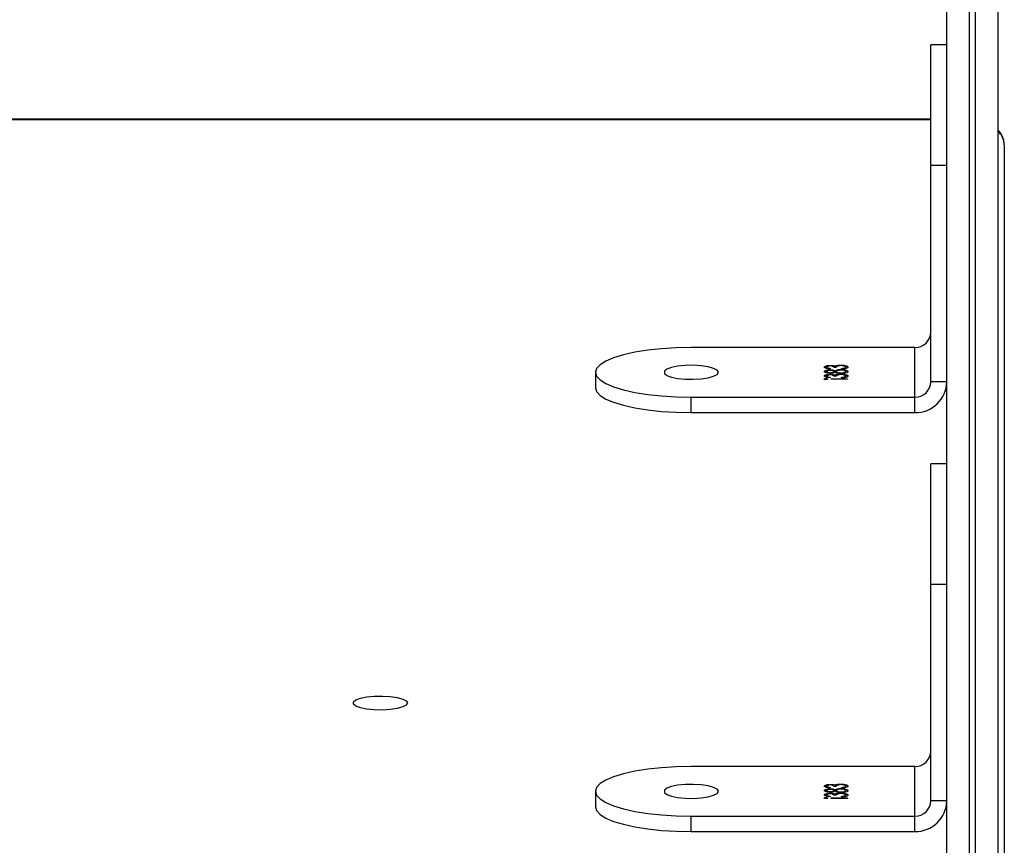
# Model space of a CAD drawing. Units: millimetres. Extents: x -6982 to 358905, y -3372 to 12280.
# Drawn here: x 1474 to 1628, y 5364 to 5494 of the extents above; entities that cross this region are included whole.
import ezdxf

# ---------------------------------------------------------------- set-up
doc = ezdxf.new("R2010")
doc.units = ezdxf.units.MM
doc.layers.add('Toestel 2D', color=7, linetype='Continuous', lineweight=20)

# ---------------------------------------------------------------- blocks, each defined once
blk = doc.blocks.new('3231_')
at = {"color": 7, "linetype": 'Continuous', "lineweight": 25}
for p, q in [((1872.638, 752.588), (1872.638, 771.18)), ((1872.738, 749.784), (1872.738, 770.384)), ((1873.088, 770.43), (1873.088, 742.749)), ((1873.188, 742.749), (1873.188, 770.43)), ((1873.538, 770.384), (1873.538, 742.703)), ((1874.038, 763.333), (1874.038, 763.091)), ((1877.538, 763.333), (1874.038, 763.333)), ((1877.538, 763.333), (1877.538, 763.091)), ((1874.038, 763.091), (1874.038, 762.315)), ((1877.538, 763.091), (1874.038, 763.091)), ((1879.038, 762.703), (1879.038, 762.945)), ((1873.538, 762.85), (1873.788, 762.85)), ((1873.788, 762.85), (1873.788, 759.469)), ((1875.094, 762.813), (1875.35, 762.813)), ((1875.094, 762.805), (1875.094, 762.813)), ((1875.35, 762.805), (1875.094, 762.805)), ((1875.121, 762.77), (1875.121, 762.761)), ((1875.154, 762.788), (1875.14, 762.785)), ((1875.14, 762.785), (1875.14, 762.776)), ((1875.188, 762.791), (1875.188, 762.783)), ((1875.26, 762.744), (1875.231, 762.741)), ((1875.26, 762.744), (1875.26, 762.735)), ((1875.269, 762.765), (1875.305, 762.765)), ((1875.29, 762.754), (1875.29, 762.745)), ((1875.35, 762.813), (1875.35, 762.805)), ((1875.362, 762.744), (1875.362, 762.734)), ((1875.363, 762.779), (1875.363, 762.787)), ((1875.417, 762.77), (1875.417, 762.76)), ((1875.43, 762.811), (1875.43, 762.801)), ((1875.121, 762.7), (1875.121, 762.69)), ((1875.121, 762.631), (1875.121, 762.621)), ((1875.123, 762.676), (1875.123, 762.667)), ((1875.154, 762.649), (1875.14, 762.646)), ((1875.14, 762.646), (1875.14, 762.636)), ((1875.188, 762.652), (1875.188, 762.643)), ((1875.192, 762.721), (1875.192, 762.713)), ((1875.196, 762.668), (1875.196, 762.66)), ((1875.198, 762.738), (1875.198, 762.729)), ((1875.198, 762.598), (1875.198, 762.59)), ((1875.26, 762.605), (1875.231, 762.601)), ((1875.26, 762.605), (1875.26, 762.595)), ((1875.269, 762.7), (1875.269, 762.69)), ((1875.269, 762.626), (1875.305, 762.626)), ((1875.289, 762.687), (1875.289, 762.677)), ((1875.29, 762.615), (1875.29, 762.605)), ((1875.305, 762.7), (1875.305, 762.69)), ((1875.362, 762.674), (1875.362, 762.664)), ((1875.362, 762.604), (1875.362, 762.595)), ((1875.363, 762.718), (1875.363, 762.708)), ((1875.363, 762.64), (1875.363, 762.648)), ((1875.417, 762.7), (1875.417, 762.69)), ((1875.417, 762.631), (1875.417, 762.621)), ((1874.038, 762.315), (1877.538, 762.315)), ((1873.538, 759.469), (1873.788, 759.469)), ((1873.788, 759.469), (1873.788, 757.581)), ((1873.538, 757.581), (1873.788, 757.581)), ((1874.038, 756.776), (1874.038, 756.535)), ((1877.538, 756.776), (1874.038, 756.776)), ((1877.538, 756.776), (1877.538, 756.535)), ((1874.038, 756.535), (1874.038, 755.758)), ((1877.538, 756.535), (1874.038, 756.535)), ((1873.538, 756.293), (1873.788, 756.293)), ((1873.788, 756.293), (1873.788, 752.912)), ((1879.038, 756.146), (1879.038, 756.388)), ((1875.094, 756.256), (1875.35, 756.256)), ((1875.094, 756.248), (1875.094, 756.256)), ((1875.35, 756.248), (1875.094, 756.248)), ((1875.121, 756.213), (1875.121, 756.204)), ((1875.121, 756.143), (1875.121, 756.134)), ((1875.123, 756.119), (1875.123, 756.11)), ((1875.154, 756.232), (1875.14, 756.229)), ((1875.14, 756.229), (1875.14, 756.219)), ((1875.188, 756.234), (1875.188, 756.226)), ((1875.192, 756.164), (1875.192, 756.156)), ((1875.198, 756.181), (1875.198, 756.173)), ((1875.26, 756.188), (1875.231, 756.184)), ((1875.26, 756.188), (1875.26, 756.178)), ((1875.269, 756.209), (1875.305, 756.209)), ((1875.269, 756.143), (1875.269, 756.133)), ((1875.289, 756.13), (1875.289, 756.12)), ((1875.29, 756.197), (1875.29, 756.188)), ((1875.305, 756.143), (1875.305, 756.133)), ((1875.35, 756.256), (1875.35, 756.248)), ((1875.362, 756.187), (1875.362, 756.177)), ((1875.363, 756.223), (1875.363, 756.231)), ((1875.363, 756.161), (1875.363, 756.152)), ((1875.417, 756.213), (1875.417, 756.204)), ((1875.417, 756.143), (1875.417, 756.134)), ((1875.43, 756.254), (1875.43, 756.245)), ((1875.121, 756.074), (1875.121, 756.064)), ((1875.154, 756.092), (1875.14, 756.089)), ((1875.14, 756.089), (1875.14, 756.08)), ((1875.188, 756.095), (1875.188, 756.087)), ((1875.196, 756.111), (1875.196, 756.103)), ((1875.198, 756.041), (1875.198, 756.033)), ((1875.26, 756.048), (1875.231, 756.044)), ((1875.26, 756.048), (1875.26, 756.039)), ((1875.269, 756.069), (1875.305, 756.069)), ((1875.29, 756.058), (1875.29, 756.048)), ((1875.362, 756.117), (1875.362, 756.108)), ((1875.362, 756.048), (1875.362, 756.038)), ((1875.363, 756.083), (1875.363, 756.091)), ((1875.417, 756.074), (1875.417, 756.064)), ((1874.038, 755.758), (1877.538, 755.758)), ((1873.538, 752.912), (1873.788, 752.912)), ((1873.788, 752.912), (1873.788, 751.024)), ((1873.788, 752.185), (1936.688, 752.185)), ((1873.538, 751.024), (1873.788, 751.024))]:
    blk.add_line(p, q, dxfattribs=at)
at = {"color": 8, "linetype": 'Continuous', "lineweight": 25}
blk.add_line((1873.788, 752.195), (1936.688, 752.195), dxfattribs=at)
at = {"color": 7, "linetype": 'Continuous', "lineweight": 25, "flags": 128}
for points in [[(1879.038, 762.945), (1879.02, 763.005), (1878.965, 763.065), (1878.875, 763.121), (1878.752, 763.173), (1878.599, 763.219), (1878.42, 763.259), (1878.219, 763.291), (1878.002, 763.314), (1877.773, 763.328), (1877.538, 763.333)], [(1877.538, 762.315), (1877.773, 762.32), (1878.002, 762.334), (1878.219, 762.357), (1878.42, 762.389), (1878.599, 762.429), (1878.752, 762.475), (1878.875, 762.527), (1878.965, 762.583), (1879.02, 762.642), (1879.038, 762.703), (1879.02, 762.764), (1878.965, 762.823), (1878.875, 762.879), (1878.752, 762.931), (1878.599, 762.978), (1878.42, 763.017), (1878.219, 763.049), (1878.002, 763.072), (1877.773, 763.087), (1877.538, 763.091)], [(1877.113, 762.703), (1877.132, 762.671), (1877.187, 762.641), (1877.273, 762.617), (1877.383, 762.601), (1877.506, 762.594), (1877.632, 762.596), (1877.75, 762.608), (1877.849, 762.628), (1877.921, 762.655), (1877.958, 762.687), (1877.958, 762.72), (1877.921, 762.751), (1877.849, 762.778), (1877.75, 762.798), (1877.632, 762.81), (1877.506, 762.813), (1877.383, 762.806), (1877.273, 762.789), (1877.187, 762.765), (1877.132, 762.736), (1877.113, 762.703)], [(1881.978, 761.321), (1881.997, 761.354), (1882.052, 761.383), (1882.138, 761.407), (1882.248, 761.424), (1882.371, 761.431), (1882.498, 761.428), (1882.616, 761.416), (1882.715, 761.396), (1882.786, 761.369), (1882.823, 761.338), (1882.823, 761.305), (1882.786, 761.273), (1882.715, 761.246), (1882.616, 761.226), (1882.498, 761.214), (1882.371, 761.212), (1882.248, 761.219), (1882.138, 761.235), (1882.052, 761.259), (1881.997, 761.289), (1881.978, 761.321)], [(1879.038, 756.388), (1879.02, 756.449), (1878.965, 756.508), (1878.875, 756.564), (1878.752, 756.616), (1878.599, 756.662), (1878.42, 756.702), (1878.219, 756.734), (1878.002, 756.757), (1877.773, 756.771), (1877.538, 756.776)], [(1877.538, 755.758), (1877.773, 755.763), (1878.002, 755.777), (1878.219, 755.801), (1878.42, 755.832), (1878.599, 755.872), (1878.752, 755.918), (1878.875, 755.97), (1878.965, 756.027), (1879.02, 756.086), (1879.038, 756.146), (1879.02, 756.207), (1878.965, 756.266), (1878.875, 756.323), (1878.752, 756.375), (1878.599, 756.421), (1878.42, 756.461), (1878.219, 756.492), (1878.002, 756.516), (1877.773, 756.53), (1877.538, 756.535)], [(1877.113, 756.146), (1877.132, 756.114), (1877.187, 756.085), (1877.273, 756.06), (1877.383, 756.044), (1877.506, 756.037), (1877.632, 756.039), (1877.75, 756.051), (1877.849, 756.072), (1877.921, 756.099), (1877.958, 756.13), (1877.958, 756.163), (1877.921, 756.194), (1877.849, 756.221), (1877.75, 756.242), (1877.632, 756.254), (1877.506, 756.256), (1877.383, 756.249), (1877.273, 756.232), (1877.187, 756.208), (1877.132, 756.179), (1877.113, 756.146)]]:
    blk.add_lwpolyline(points, dxfattribs=at)
at = {"color": 7, "linetype": 'Continuous', "lineweight": 25}
for centre, radius in [((1874.03, 762.841), 0.492), ((1874.034, 762.846), 0.246), ((1874.034, 762.069), 0.246), ((1874.03, 756.285), 0.492), ((1874.034, 756.289), 0.246), ((1874.034, 755.512), 0.246)]:
    blk.add_arc(centre, radius, 89.0242, 178.9898, dxfattribs=at)
at = {"color": 8, "linetype": 'Continuous', "lineweight": 25}
blk.add_arc((1872.924, 752.59), 0.286, 180.2928, 229.3941, dxfattribs=at)
at = {"color": 7, "linetype": 'Continuous', "lineweight": 25}
for points, knots in [([(1875.085, 762.761), (1875.086, 762.765), (1875.089, 762.773), (1875.116, 762.783), (1875.152, 762.789), (1875.176, 762.79), (1875.188, 762.791)], [0, 0, 0, 0, 0.2798859, 0.5589785, 0.7792629, 1, 1, 1, 1]), ([(1875.152, 762.742), (1875.151, 762.742), (1875.133, 762.743), (1875.109, 762.75), (1875.088, 762.76), (1875.086, 762.767), (1875.085, 762.77)], [0, 0, 0, 0, 0.030915, 0.406791, 0.703205, 1, 1, 1, 1]), ([(1875.198, 762.729), (1875.181, 762.73), (1875.146, 762.731), (1875.109, 762.74), (1875.088, 762.75), (1875.086, 762.757), (1875.085, 762.761)], [0, 0, 0, 0, 0.279304, 0.5588383, 0.779277, 1, 1, 1, 1]), ([(1875.14, 762.785), (1875.134, 762.783), (1875.122, 762.778), (1875.121, 762.773), (1875.121, 762.77)], [0, 0, 0, 0, 0.558748, 1, 1, 1, 1]), ([(1875.14, 762.776), (1875.134, 762.773), (1875.122, 762.768), (1875.121, 762.763), (1875.121, 762.761)], [0, 0, 0, 0, 0.558748, 1, 1, 1, 1]), ([(1875.121, 762.761), (1875.122, 762.757), (1875.123, 762.751), (1875.142, 762.744), (1875.167, 762.738), (1875.186, 762.738), (1875.195, 762.737)], [0, 0, 0, 0, 0.280599, 0.560151, 0.780303, 1, 1, 1, 1]), ([(1875.188, 762.783), (1875.178, 762.782), (1875.16, 762.78), (1875.146, 762.777), (1875.14, 762.776)], [0, 0, 0, 0, 0.560694, 1, 1, 1, 1]), ([(1875.195, 762.737), (1875.201, 762.738), (1875.213, 762.738), (1875.235, 762.741), (1875.266, 762.749), (1875.268, 762.759), (1875.269, 762.765)], [0, 0, 0, 0, 0.125587, 0.251191, 0.500605, 1, 1, 1, 1]), ([(1875.29, 762.754), (1875.286, 762.752), (1875.278, 762.748), (1875.266, 762.746), (1875.26, 762.744)], [0, 0, 0, 0, 0.559795, 1, 1, 1, 1]), ([(1875.29, 762.745), (1875.286, 762.742), (1875.278, 762.739), (1875.266, 762.736), (1875.26, 762.735)], [0, 0, 0, 0, 0.559795, 1, 1, 1, 1]), ([(1875.333, 762.745), (1875.327, 762.746), (1875.31, 762.747), (1875.298, 762.752), (1875.29, 762.754)], [0, 0, 0, 0, 0.333868, 1, 1, 1, 1]), ([(1875.362, 762.734), (1875.354, 762.734), (1875.338, 762.734), (1875.311, 762.738), (1875.298, 762.742), (1875.29, 762.745)], [0, 0, 0, 0, 0.280508, 0.560792, 1, 1, 1, 1]), ([(1875.305, 762.765), (1875.307, 762.76), (1875.31, 762.753), (1875.33, 762.745), (1875.347, 762.742), (1875.357, 762.742), (1875.362, 762.742)], [0, 0, 0, 0, 0.499418, 0.749016, 0.874544, 1, 1, 1, 1]), ([(1875.453, 762.76), (1875.452, 762.757), (1875.448, 762.749), (1875.426, 762.741), (1875.395, 762.735), (1875.373, 762.734), (1875.362, 762.734)], [0, 0, 0, 0, 0.280085, 0.559868, 0.780099, 1, 1, 1, 1]), ([(1875.362, 762.742), (1875.371, 762.743), (1875.39, 762.743), (1875.412, 762.75), (1875.415, 762.757), (1875.417, 762.76)], [0, 0, 0, 0, 0.278859, 0.560074, 1, 1, 1, 1]), ([(1875.363, 762.787), (1875.377, 762.786), (1875.404, 762.784), (1875.433, 762.777), (1875.45, 762.769), (1875.452, 762.763), (1875.453, 762.76)], [0, 0, 0, 0, 0.280288, 0.55968, 0.779747, 1, 1, 1, 1]), ([(1875.417, 762.76), (1875.416, 762.763), (1875.415, 762.767), (1875.397, 762.775), (1875.376, 762.778), (1875.363, 762.779)], [0, 0, 0, 0, 0.280636, 0.560364, 1, 1, 1, 1]), ([(1875.417, 762.77), (1875.416, 762.772), (1875.415, 762.777), (1875.403, 762.783), (1875.39, 762.785), (1875.385, 762.785)], [0, 0, 0, 0, 0.385626, 0.770006, 1, 1, 1, 1]), ([(1875.453, 762.77), (1875.452, 762.766), (1875.449, 762.759), (1875.426, 762.751), (1875.405, 762.746), (1875.393, 762.745), (1875.392, 762.745)], [0, 0, 0, 0, 0.351311, 0.702243, 0.978478, 1, 1, 1, 1]), ([(1875.404, 762.809), (1875.404, 762.81), (1875.405, 762.812), (1875.412, 762.815), (1875.421, 762.816), (1875.427, 762.816), (1875.43, 762.816)], [0, 0, 0, 0, 0.279784, 0.559698, 0.779921, 1, 1, 1, 1]), ([(1875.43, 762.801), (1875.426, 762.802), (1875.418, 762.802), (1875.41, 762.804), (1875.404, 762.806), (1875.404, 762.808), (1875.404, 762.809)], [0, 0, 0, 0, 0.27916, 0.558862, 0.779356, 1, 1, 1, 1]), ([(1875.43, 762.811), (1875.426, 762.811), (1875.418, 762.811), (1875.413, 762.813), (1875.41, 762.814)], [0, 0, 0, 0, 0.528271, 1, 1, 1, 1]), ([(1875.43, 762.816), (1875.435, 762.816), (1875.443, 762.816), (1875.452, 762.814), (1875.457, 762.811), (1875.457, 762.81), (1875.458, 762.809)], [0, 0, 0, 0, 0.279289, 0.558897, 0.779452, 1, 1, 1, 1]), ([(1875.451, 762.814), (1875.45, 762.813), (1875.447, 762.812), (1875.44, 762.811), (1875.434, 762.811), (1875.43, 762.811)], [0, 0, 0, 0, 0.190101, 0.595009, 1, 1, 1, 1]), ([(1875.458, 762.809), (1875.457, 762.808), (1875.456, 762.806), (1875.449, 762.803), (1875.44, 762.802), (1875.434, 762.801), (1875.43, 762.801)], [0, 0, 0, 0, 0.279869, 0.559866, 0.779911, 1, 1, 1, 1]), ([(1875.085, 762.691), (1875.086, 762.695), (1875.088, 762.704), (1875.117, 762.714), (1875.154, 762.72), (1875.18, 762.721), (1875.193, 762.721)], [0, 0, 0, 0, 0.280545, 0.559269, 0.779816, 1, 1, 1, 1]), ([(1875.123, 762.676), (1875.111, 762.68), (1875.088, 762.687), (1875.086, 762.696), (1875.085, 762.7)], [0, 0, 0, 0, 0.557758, 1, 1, 1, 1]), ([(1875.123, 762.667), (1875.111, 762.67), (1875.088, 762.677), (1875.086, 762.687), (1875.085, 762.691)], [0, 0, 0, 0, 0.557758, 1, 1, 1, 1]), ([(1875.085, 762.621), (1875.086, 762.625), (1875.089, 762.634), (1875.116, 762.644), (1875.152, 762.649), (1875.176, 762.651), (1875.188, 762.652)], [0, 0, 0, 0, 0.2798859, 0.5589785, 0.7792629, 1, 1, 1, 1]), ([(1875.152, 762.603), (1875.151, 762.603), (1875.133, 762.604), (1875.109, 762.61), (1875.088, 762.62), (1875.086, 762.627), (1875.085, 762.631)], [0, 0, 0, 0, 0.030915, 0.406791, 0.703205, 1, 1, 1, 1]), ([(1875.198, 762.59), (1875.181, 762.591), (1875.146, 762.592), (1875.109, 762.6), (1875.088, 762.611), (1875.086, 762.618), (1875.085, 762.621)], [0, 0, 0, 0, 0.279304, 0.558838, 0.779277, 1, 1, 1, 1]), ([(1875.155, 762.719), (1875.147, 762.718), (1875.125, 762.713), (1875.123, 762.705), (1875.121, 762.7)], [0, 0, 0, 0, 0.350432, 1, 1, 1, 1]), ([(1875.192, 762.713), (1875.18, 762.713), (1875.157, 762.712), (1875.126, 762.703), (1875.123, 762.695), (1875.121, 762.69)], [0, 0, 0, 0, 0.2798334, 0.5601982, 1, 1, 1, 1]), ([(1875.121, 762.69), (1875.122, 762.687), (1875.123, 762.681), (1875.142, 762.674), (1875.167, 762.669), (1875.186, 762.668), (1875.195, 762.668)], [0, 0, 0, 0, 0.280602, 0.559962, 0.78018, 1, 1, 1, 1]), ([(1875.14, 762.646), (1875.134, 762.643), (1875.122, 762.639), (1875.121, 762.633), (1875.121, 762.631)], [0, 0, 0, 0, 0.558748, 1, 1, 1, 1]), ([(1875.14, 762.636), (1875.134, 762.634), (1875.122, 762.629), (1875.121, 762.624), (1875.121, 762.621)], [0, 0, 0, 0, 0.558748, 1, 1, 1, 1]), ([(1875.121, 762.621), (1875.122, 762.618), (1875.123, 762.612), (1875.142, 762.604), (1875.167, 762.599), (1875.186, 762.598), (1875.195, 762.598)], [0, 0, 0, 0, 0.2805991, 0.5601509, 0.7803026, 1, 1, 1, 1]), ([(1875.157, 762.671), (1875.156, 762.671), (1875.143, 762.672), (1875.133, 762.674), (1875.123, 762.676)], [0, 0, 0, 0, 0.108491, 1, 1, 1, 1]), ([(1875.196, 762.66), (1875.181, 762.66), (1875.154, 762.661), (1875.133, 762.665), (1875.123, 762.667)], [0, 0, 0, 0, 0.559346, 1, 1, 1, 1]), ([(1875.188, 762.643), (1875.178, 762.643), (1875.16, 762.641), (1875.146, 762.638), (1875.14, 762.636)], [0, 0, 0, 0, 0.560694, 1, 1, 1, 1]), ([(1875.269, 762.69), (1875.268, 762.693), (1875.266, 762.699), (1875.246, 762.707), (1875.221, 762.712), (1875.202, 762.713), (1875.192, 762.713)], [0, 0, 0, 0, 0.280283, 0.560138, 0.780298, 1, 1, 1, 1]), ([(1875.193, 762.721), (1875.205, 762.721), (1875.228, 762.72), (1875.264, 762.714), (1875.28, 762.707), (1875.289, 762.703)], [0, 0, 0, 0, 0.279987, 0.559901, 1, 1, 1, 1]), ([(1875.195, 762.668), (1875.207, 762.668), (1875.23, 762.669), (1875.253, 762.676), (1875.267, 762.683), (1875.268, 762.688), (1875.269, 762.69)], [0, 0, 0, 0, 0.278303, 0.558509, 0.779146, 1, 1, 1, 1]), ([(1875.195, 762.598), (1875.201, 762.598), (1875.213, 762.599), (1875.235, 762.601), (1875.266, 762.61), (1875.268, 762.619), (1875.269, 762.626)], [0, 0, 0, 0, 0.125587, 0.251191, 0.500605, 1, 1, 1, 1]), ([(1875.289, 762.677), (1875.277, 762.672), (1875.26, 762.665), (1875.223, 762.66), (1875.205, 762.66), (1875.196, 762.66)], [0, 0, 0, 0, 0.558271, 0.779089, 1, 1, 1, 1]), ([(1875.26, 762.735), (1875.25, 762.733), (1875.23, 762.73), (1875.208, 762.73), (1875.198, 762.729)], [0, 0, 0, 0, 0.559419, 1, 1, 1, 1]), ([(1875.26, 762.595), (1875.25, 762.594), (1875.23, 762.591), (1875.208, 762.59), (1875.198, 762.59)], [0, 0, 0, 0, 0.559419, 1, 1, 1, 1]), ([(1875.289, 762.687), (1875.277, 762.681), (1875.264, 762.675), (1875.239, 762.672), (1875.234, 762.672)], [0, 0, 0, 0, 0.833523, 1, 1, 1, 1]), ([(1875.269, 762.7), (1875.268, 762.703), (1875.266, 762.709), (1875.251, 762.716), (1875.238, 762.718), (1875.235, 762.718)], [0, 0, 0, 0, 0.4361967, 0.8717272, 1, 1, 1, 1]), ([(1875.29, 762.615), (1875.286, 762.613), (1875.278, 762.609), (1875.266, 762.606), (1875.26, 762.605)], [0, 0, 0, 0, 0.559795, 1, 1, 1, 1]), ([(1875.29, 762.605), (1875.286, 762.603), (1875.278, 762.599), (1875.266, 762.597), (1875.26, 762.595)], [0, 0, 0, 0, 0.5597945, 1, 1, 1, 1]), ([(1875.289, 762.703), (1875.299, 762.707), (1875.313, 762.713), (1875.342, 762.716), (1875.356, 762.716), (1875.363, 762.717)], [0, 0, 0, 0, 0.5577522, 0.7789324, 1, 1, 1, 1]), ([(1875.329, 762.676), (1875.324, 762.677), (1875.306, 762.679), (1875.296, 762.684), (1875.289, 762.687)], [0, 0, 0, 0, 0.29542, 1, 1, 1, 1]), ([(1875.362, 762.664), (1875.354, 762.665), (1875.336, 762.665), (1875.308, 762.669), (1875.296, 762.674), (1875.289, 762.677)], [0, 0, 0, 0, 0.280159, 0.560243, 1, 1, 1, 1]), ([(1875.333, 762.606), (1875.327, 762.606), (1875.31, 762.608), (1875.298, 762.612), (1875.29, 762.615)], [0, 0, 0, 0, 0.333868, 1, 1, 1, 1]), ([(1875.362, 762.595), (1875.354, 762.595), (1875.338, 762.595), (1875.311, 762.598), (1875.298, 762.603), (1875.29, 762.605)], [0, 0, 0, 0, 0.280508, 0.560792, 1, 1, 1, 1]), ([(1875.331, 762.714), (1875.326, 762.713), (1875.316, 762.711), (1875.307, 762.706), (1875.306, 762.702), (1875.305, 762.7)], [0, 0, 0, 0, 0.3186975, 0.6592867, 1, 1, 1, 1]), ([(1875.363, 762.708), (1875.353, 762.708), (1875.335, 762.707), (1875.317, 762.702), (1875.307, 762.696), (1875.305, 762.692), (1875.305, 762.69)], [0, 0, 0, 0, 0.277721, 0.558224, 0.779072, 1, 1, 1, 1]), ([(1875.305, 762.69), (1875.306, 762.688), (1875.308, 762.683), (1875.322, 762.677), (1875.342, 762.673), (1875.356, 762.673), (1875.363, 762.672)], [0, 0, 0, 0, 0.280237, 0.560145, 0.780435, 1, 1, 1, 1]), ([(1875.305, 762.626), (1875.307, 762.621), (1875.31, 762.613), (1875.33, 762.606), (1875.347, 762.603), (1875.357, 762.603), (1875.362, 762.603)], [0, 0, 0, 0, 0.499418, 0.749016, 0.874544, 1, 1, 1, 1]), ([(1875.453, 762.69), (1875.451, 762.686), (1875.448, 762.679), (1875.425, 762.671), (1875.395, 762.665), (1875.373, 762.665), (1875.362, 762.664)], [0, 0, 0, 0, 0.279929, 0.559623, 0.779946, 1, 1, 1, 1]), ([(1875.453, 762.621), (1875.452, 762.617), (1875.448, 762.61), (1875.426, 762.601), (1875.395, 762.596), (1875.373, 762.595), (1875.362, 762.595)], [0, 0, 0, 0, 0.280085, 0.5598683, 0.7800992, 1, 1, 1, 1]), ([(1875.362, 762.603), (1875.371, 762.603), (1875.39, 762.604), (1875.412, 762.611), (1875.415, 762.617), (1875.417, 762.621)], [0, 0, 0, 0, 0.278859, 0.560074, 1, 1, 1, 1]), ([(1875.363, 762.717), (1875.377, 762.716), (1875.405, 762.715), (1875.434, 762.707), (1875.45, 762.699), (1875.452, 762.693), (1875.453, 762.69)], [0, 0, 0, 0, 0.278806, 0.558457, 0.77916, 1, 1, 1, 1]), ([(1875.417, 762.69), (1875.417, 762.693), (1875.415, 762.698), (1875.402, 762.703), (1875.384, 762.708), (1875.37, 762.708), (1875.363, 762.708)], [0, 0, 0, 0, 0.2806507, 0.5605655, 0.7806204, 1, 1, 1, 1]), ([(1875.363, 762.672), (1875.372, 762.673), (1875.39, 762.674), (1875.414, 762.681), (1875.416, 762.687), (1875.417, 762.69)], [0, 0, 0, 0, 0.2789711, 0.5599188, 1, 1, 1, 1]), ([(1875.363, 762.648), (1875.377, 762.647), (1875.404, 762.645), (1875.433, 762.638), (1875.45, 762.63), (1875.452, 762.624), (1875.453, 762.621)], [0, 0, 0, 0, 0.280288, 0.55968, 0.779747, 1, 1, 1, 1]), ([(1875.417, 762.621), (1875.416, 762.623), (1875.415, 762.628), (1875.397, 762.636), (1875.376, 762.638), (1875.363, 762.64)], [0, 0, 0, 0, 0.280636, 0.560364, 1, 1, 1, 1]), ([(1875.417, 762.631), (1875.416, 762.633), (1875.415, 762.638), (1875.403, 762.643), (1875.39, 762.645), (1875.385, 762.646)], [0, 0, 0, 0, 0.385626, 0.770006, 1, 1, 1, 1]), ([(1875.453, 762.631), (1875.452, 762.627), (1875.449, 762.62), (1875.426, 762.611), (1875.405, 762.607), (1875.393, 762.606), (1875.392, 762.606)], [0, 0, 0, 0, 0.351311, 0.702243, 0.978478, 1, 1, 1, 1]), ([(1875.453, 762.7), (1875.452, 762.696), (1875.449, 762.689), (1875.425, 762.681), (1875.404, 762.676), (1875.393, 762.676), (1875.393, 762.676)], [0, 0, 0, 0, 0.354405, 0.708512, 0.987452, 1, 1, 1, 1]), ([(1875.417, 762.7), (1875.416, 762.702), (1875.415, 762.707), (1875.406, 762.712), (1875.397, 762.714), (1875.396, 762.714)], [0, 0, 0, 0, 0.455832, 0.91047, 1, 1, 1, 1]), ([(1875.085, 756.204), (1875.086, 756.208), (1875.089, 756.216), (1875.116, 756.226), (1875.152, 756.232), (1875.176, 756.233), (1875.188, 756.234)], [0, 0, 0, 0, 0.2798859, 0.5589785, 0.7792629, 1, 1, 1, 1]), ([(1875.152, 756.185), (1875.151, 756.185), (1875.133, 756.186), (1875.109, 756.193), (1875.088, 756.203), (1875.086, 756.21), (1875.085, 756.214)], [0, 0, 0, 0, 0.030915, 0.406791, 0.703205, 1, 1, 1, 1]), ([(1875.198, 756.173), (1875.181, 756.173), (1875.146, 756.175), (1875.109, 756.183), (1875.088, 756.193), (1875.086, 756.2), (1875.085, 756.204)], [0, 0, 0, 0, 0.279304, 0.558838, 0.779277, 1, 1, 1, 1]), ([(1875.085, 756.134), (1875.086, 756.138), (1875.088, 756.147), (1875.117, 756.157), (1875.154, 756.163), (1875.18, 756.164), (1875.193, 756.164)], [0, 0, 0, 0, 0.280545, 0.559269, 0.779816, 1, 1, 1, 1]), ([(1875.123, 756.119), (1875.111, 756.123), (1875.088, 756.13), (1875.086, 756.139), (1875.085, 756.143)], [0, 0, 0, 0, 0.557758, 1, 1, 1, 1]), ([(1875.123, 756.11), (1875.111, 756.114), (1875.088, 756.121), (1875.086, 756.13), (1875.085, 756.134)], [0, 0, 0, 0, 0.557758, 1, 1, 1, 1]), ([(1875.14, 756.229), (1875.134, 756.226), (1875.122, 756.221), (1875.121, 756.216), (1875.121, 756.213)], [0, 0, 0, 0, 0.558748, 1, 1, 1, 1]), ([(1875.14, 756.219), (1875.134, 756.216), (1875.122, 756.212), (1875.121, 756.206), (1875.121, 756.204)], [0, 0, 0, 0, 0.558748, 1, 1, 1, 1]), ([(1875.121, 756.204), (1875.122, 756.201), (1875.123, 756.194), (1875.142, 756.187), (1875.167, 756.182), (1875.186, 756.181), (1875.195, 756.181)], [0, 0, 0, 0, 0.280599, 0.560151, 0.780303, 1, 1, 1, 1]), ([(1875.155, 756.163), (1875.147, 756.161), (1875.125, 756.156), (1875.123, 756.148), (1875.121, 756.143)], [0, 0, 0, 0, 0.350432, 1, 1, 1, 1]), ([(1875.192, 756.156), (1875.18, 756.156), (1875.157, 756.155), (1875.126, 756.146), (1875.123, 756.139), (1875.121, 756.134)], [0, 0, 0, 0, 0.279833, 0.560198, 1, 1, 1, 1]), ([(1875.121, 756.134), (1875.122, 756.131), (1875.123, 756.124), (1875.142, 756.117), (1875.167, 756.112), (1875.186, 756.111), (1875.195, 756.111)], [0, 0, 0, 0, 0.280602, 0.559962, 0.78018, 1, 1, 1, 1]), ([(1875.157, 756.115), (1875.156, 756.115), (1875.143, 756.115), (1875.133, 756.117), (1875.123, 756.119)], [0, 0, 0, 0, 0.108491, 1, 1, 1, 1]), ([(1875.188, 756.226), (1875.178, 756.225), (1875.16, 756.224), (1875.146, 756.22), (1875.14, 756.219)], [0, 0, 0, 0, 0.560694, 1, 1, 1, 1]), ([(1875.269, 756.133), (1875.268, 756.136), (1875.266, 756.143), (1875.246, 756.15), (1875.221, 756.155), (1875.202, 756.156), (1875.192, 756.156)], [0, 0, 0, 0, 0.280283, 0.560138, 0.780298, 1, 1, 1, 1]), ([(1875.193, 756.164), (1875.205, 756.164), (1875.228, 756.164), (1875.264, 756.158), (1875.28, 756.151), (1875.289, 756.147)], [0, 0, 0, 0, 0.279987, 0.559901, 1, 1, 1, 1]), ([(1875.195, 756.181), (1875.201, 756.181), (1875.213, 756.181), (1875.235, 756.184), (1875.266, 756.192), (1875.268, 756.202), (1875.269, 756.209)], [0, 0, 0, 0, 0.125587, 0.251191, 0.500605, 1, 1, 1, 1]), ([(1875.195, 756.111), (1875.207, 756.112), (1875.23, 756.113), (1875.253, 756.119), (1875.267, 756.126), (1875.268, 756.131), (1875.269, 756.133)], [0, 0, 0, 0, 0.278303, 0.558509, 0.779146, 1, 1, 1, 1]), ([(1875.289, 756.12), (1875.277, 756.115), (1875.26, 756.108), (1875.223, 756.103), (1875.205, 756.103), (1875.196, 756.103)], [0, 0, 0, 0, 0.558271, 0.779089, 1, 1, 1, 1]), ([(1875.26, 756.178), (1875.25, 756.176), (1875.23, 756.173), (1875.208, 756.173), (1875.198, 756.173)], [0, 0, 0, 0, 0.559419, 1, 1, 1, 1]), ([(1875.289, 756.13), (1875.277, 756.125), (1875.264, 756.118), (1875.239, 756.115), (1875.234, 756.115)], [0, 0, 0, 0, 0.833523, 1, 1, 1, 1]), ([(1875.269, 756.143), (1875.268, 756.146), (1875.266, 756.152), (1875.251, 756.159), (1875.238, 756.161), (1875.235, 756.162)], [0, 0, 0, 0, 0.436197, 0.871727, 1, 1, 1, 1]), ([(1875.29, 756.197), (1875.286, 756.195), (1875.278, 756.192), (1875.266, 756.189), (1875.26, 756.188)], [0, 0, 0, 0, 0.559795, 1, 1, 1, 1]), ([(1875.29, 756.188), (1875.286, 756.186), (1875.278, 756.182), (1875.266, 756.179), (1875.26, 756.178)], [0, 0, 0, 0, 0.559795, 1, 1, 1, 1]), ([(1875.289, 756.147), (1875.299, 756.15), (1875.313, 756.156), (1875.342, 756.159), (1875.356, 756.16), (1875.363, 756.16)], [0, 0, 0, 0, 0.557752, 0.778932, 1, 1, 1, 1]), ([(1875.329, 756.12), (1875.324, 756.12), (1875.306, 756.122), (1875.296, 756.127), (1875.289, 756.13)], [0, 0, 0, 0, 0.29542, 1, 1, 1, 1]), ([(1875.362, 756.108), (1875.354, 756.108), (1875.336, 756.108), (1875.308, 756.112), (1875.296, 756.117), (1875.289, 756.12)], [0, 0, 0, 0, 0.280159, 0.560243, 1, 1, 1, 1]), ([(1875.333, 756.188), (1875.327, 756.189), (1875.31, 756.191), (1875.298, 756.195), (1875.29, 756.197)], [0, 0, 0, 0, 0.333868, 1, 1, 1, 1]), ([(1875.362, 756.177), (1875.354, 756.177), (1875.338, 756.178), (1875.311, 756.181), (1875.298, 756.185), (1875.29, 756.188)], [0, 0, 0, 0, 0.280508, 0.560792, 1, 1, 1, 1]), ([(1875.305, 756.209), (1875.307, 756.203), (1875.31, 756.196), (1875.33, 756.188), (1875.347, 756.186), (1875.357, 756.186), (1875.362, 756.185)], [0, 0, 0, 0, 0.499418, 0.749016, 0.874544, 1, 1, 1, 1]), ([(1875.331, 756.158), (1875.326, 756.157), (1875.316, 756.154), (1875.307, 756.149), (1875.306, 756.145), (1875.305, 756.143)], [0, 0, 0, 0, 0.318697, 0.659287, 1, 1, 1, 1]), ([(1875.363, 756.152), (1875.353, 756.151), (1875.335, 756.15), (1875.317, 756.145), (1875.307, 756.139), (1875.305, 756.135), (1875.305, 756.133)], [0, 0, 0, 0, 0.277721, 0.558224, 0.779072, 1, 1, 1, 1]), ([(1875.305, 756.133), (1875.306, 756.131), (1875.308, 756.126), (1875.322, 756.12), (1875.342, 756.117), (1875.356, 756.116), (1875.363, 756.116)], [0, 0, 0, 0, 0.280237, 0.560145, 0.780435, 1, 1, 1, 1]), ([(1875.453, 756.204), (1875.452, 756.2), (1875.448, 756.193), (1875.426, 756.184), (1875.395, 756.178), (1875.373, 756.178), (1875.362, 756.177)], [0, 0, 0, 0, 0.280085, 0.559868, 0.780099, 1, 1, 1, 1]), ([(1875.362, 756.185), (1875.371, 756.186), (1875.39, 756.187), (1875.412, 756.194), (1875.415, 756.2), (1875.417, 756.204)], [0, 0, 0, 0, 0.278859, 0.560074, 1, 1, 1, 1]), ([(1875.453, 756.133), (1875.451, 756.13), (1875.448, 756.122), (1875.425, 756.114), (1875.395, 756.109), (1875.373, 756.108), (1875.362, 756.108)], [0, 0, 0, 0, 0.279929, 0.559623, 0.779946, 1, 1, 1, 1]), ([(1875.363, 756.231), (1875.377, 756.23), (1875.404, 756.228), (1875.433, 756.221), (1875.45, 756.212), (1875.452, 756.207), (1875.453, 756.204)], [0, 0, 0, 0, 0.280288, 0.55968, 0.779747, 1, 1, 1, 1]), ([(1875.417, 756.204), (1875.416, 756.206), (1875.415, 756.211), (1875.397, 756.218), (1875.376, 756.221), (1875.363, 756.223)], [0, 0, 0, 0, 0.280636, 0.560364, 1, 1, 1, 1]), ([(1875.363, 756.16), (1875.377, 756.159), (1875.405, 756.158), (1875.434, 756.15), (1875.45, 756.142), (1875.452, 756.136), (1875.453, 756.133)], [0, 0, 0, 0, 0.278806, 0.558457, 0.77916, 1, 1, 1, 1]), ([(1875.417, 756.134), (1875.417, 756.136), (1875.415, 756.141), (1875.402, 756.147), (1875.384, 756.151), (1875.37, 756.151), (1875.363, 756.152)], [0, 0, 0, 0, 0.2806507, 0.5605655, 0.7806204, 1, 1, 1, 1]), ([(1875.363, 756.116), (1875.372, 756.116), (1875.39, 756.117), (1875.414, 756.124), (1875.416, 756.13), (1875.417, 756.134)], [0, 0, 0, 0, 0.278971, 0.559919, 1, 1, 1, 1]), ([(1875.417, 756.213), (1875.416, 756.216), (1875.415, 756.22), (1875.403, 756.226), (1875.39, 756.228), (1875.385, 756.228)], [0, 0, 0, 0, 0.385626, 0.770006, 1, 1, 1, 1]), ([(1875.453, 756.213), (1875.452, 756.21), (1875.449, 756.202), (1875.426, 756.194), (1875.405, 756.189), (1875.393, 756.189), (1875.392, 756.189)], [0, 0, 0, 0, 0.351311, 0.702243, 0.978478, 1, 1, 1, 1]), ([(1875.453, 756.143), (1875.452, 756.139), (1875.449, 756.132), (1875.425, 756.124), (1875.404, 756.119), (1875.393, 756.119), (1875.393, 756.119)], [0, 0, 0, 0, 0.354405, 0.708512, 0.987452, 1, 1, 1, 1]), ([(1875.417, 756.143), (1875.416, 756.146), (1875.415, 756.15), (1875.406, 756.155), (1875.397, 756.157), (1875.396, 756.157)], [0, 0, 0, 0, 0.455832, 0.91047, 1, 1, 1, 1]), ([(1875.404, 756.252), (1875.404, 756.253), (1875.405, 756.255), (1875.412, 756.258), (1875.421, 756.259), (1875.427, 756.26), (1875.43, 756.26)], [0, 0, 0, 0, 0.279784, 0.559698, 0.779921, 1, 1, 1, 1]), ([(1875.43, 756.245), (1875.426, 756.245), (1875.418, 756.245), (1875.41, 756.247), (1875.404, 756.25), (1875.404, 756.251), (1875.404, 756.252)], [0, 0, 0, 0, 0.27916, 0.558862, 0.779356, 1, 1, 1, 1]), ([(1875.43, 756.254), (1875.426, 756.254), (1875.418, 756.255), (1875.413, 756.256), (1875.41, 756.257)], [0, 0, 0, 0, 0.5282712, 1, 1, 1, 1]), ([(1875.43, 756.26), (1875.435, 756.26), (1875.443, 756.259), (1875.452, 756.257), (1875.457, 756.255), (1875.457, 756.253), (1875.458, 756.252)], [0, 0, 0, 0, 0.2792893, 0.5588967, 0.7794517, 1, 1, 1, 1]), ([(1875.451, 756.257), (1875.45, 756.257), (1875.447, 756.256), (1875.44, 756.255), (1875.434, 756.254), (1875.43, 756.254)], [0, 0, 0, 0, 0.1901008, 0.5950087, 1, 1, 1, 1]), ([(1875.458, 756.252), (1875.457, 756.251), (1875.456, 756.249), (1875.449, 756.246), (1875.44, 756.245), (1875.434, 756.245), (1875.43, 756.245)], [0, 0, 0, 0, 0.279869, 0.559866, 0.779911, 1, 1, 1, 1]), ([(1875.085, 756.065), (1875.086, 756.069), (1875.089, 756.077), (1875.116, 756.087), (1875.152, 756.093), (1875.176, 756.094), (1875.188, 756.095)], [0, 0, 0, 0, 0.2798859, 0.5589785, 0.7792629, 1, 1, 1, 1]), ([(1875.152, 756.046), (1875.151, 756.046), (1875.133, 756.047), (1875.109, 756.054), (1875.088, 756.064), (1875.086, 756.071), (1875.085, 756.074)], [0, 0, 0, 0, 0.030915, 0.406791, 0.703205, 1, 1, 1, 1]), ([(1875.198, 756.033), (1875.181, 756.034), (1875.146, 756.035), (1875.109, 756.044), (1875.088, 756.054), (1875.086, 756.061), (1875.085, 756.065)], [0, 0, 0, 0, 0.279304, 0.558838, 0.779277, 1, 1, 1, 1]), ([(1875.14, 756.089), (1875.134, 756.087), (1875.122, 756.082), (1875.121, 756.077), (1875.121, 756.074)], [0, 0, 0, 0, 0.558748, 1, 1, 1, 1]), ([(1875.14, 756.08), (1875.134, 756.077), (1875.122, 756.072), (1875.121, 756.067), (1875.121, 756.064)], [0, 0, 0, 0, 0.558748, 1, 1, 1, 1]), ([(1875.121, 756.064), (1875.122, 756.061), (1875.123, 756.055), (1875.142, 756.047), (1875.167, 756.042), (1875.186, 756.042), (1875.195, 756.041)], [0, 0, 0, 0, 0.280599, 0.560151, 0.780303, 1, 1, 1, 1]), ([(1875.196, 756.103), (1875.181, 756.103), (1875.154, 756.104), (1875.133, 756.108), (1875.123, 756.11)], [0, 0, 0, 0, 0.559346, 1, 1, 1, 1]), ([(1875.188, 756.087), (1875.178, 756.086), (1875.16, 756.084), (1875.146, 756.081), (1875.14, 756.08)], [0, 0, 0, 0, 0.560694, 1, 1, 1, 1]), ([(1875.195, 756.041), (1875.201, 756.042), (1875.213, 756.042), (1875.235, 756.045), (1875.266, 756.053), (1875.268, 756.063), (1875.269, 756.069)], [0, 0, 0, 0, 0.125587, 0.251191, 0.500605, 1, 1, 1, 1]), ([(1875.26, 756.039), (1875.25, 756.037), (1875.23, 756.034), (1875.208, 756.033), (1875.198, 756.033)], [0, 0, 0, 0, 0.559419, 1, 1, 1, 1]), ([(1875.29, 756.058), (1875.286, 756.056), (1875.278, 756.052), (1875.266, 756.05), (1875.26, 756.048)], [0, 0, 0, 0, 0.559795, 1, 1, 1, 1]), ([(1875.29, 756.048), (1875.286, 756.046), (1875.278, 756.043), (1875.266, 756.04), (1875.26, 756.039)], [0, 0, 0, 0, 0.5597945, 1, 1, 1, 1]), ([(1875.333, 756.049), (1875.327, 756.05), (1875.31, 756.051), (1875.298, 756.055), (1875.29, 756.058)], [0, 0, 0, 0, 0.3338684, 1, 1, 1, 1]), ([(1875.362, 756.038), (1875.354, 756.038), (1875.338, 756.038), (1875.311, 756.042), (1875.298, 756.046), (1875.29, 756.048)], [0, 0, 0, 0, 0.280508, 0.560792, 1, 1, 1, 1]), ([(1875.305, 756.069), (1875.307, 756.064), (1875.31, 756.056), (1875.33, 756.049), (1875.347, 756.046), (1875.357, 756.046), (1875.362, 756.046)], [0, 0, 0, 0, 0.499418, 0.749016, 0.874544, 1, 1, 1, 1]), ([(1875.453, 756.064), (1875.452, 756.061), (1875.448, 756.053), (1875.426, 756.045), (1875.395, 756.039), (1875.373, 756.038), (1875.362, 756.038)], [0, 0, 0, 0, 0.280085, 0.559868, 0.780099, 1, 1, 1, 1]), ([(1875.362, 756.046), (1875.371, 756.046), (1875.39, 756.047), (1875.412, 756.054), (1875.415, 756.06), (1875.417, 756.064)], [0, 0, 0, 0, 0.278859, 0.560074, 1, 1, 1, 1]), ([(1875.363, 756.091), (1875.377, 756.09), (1875.404, 756.088), (1875.433, 756.081), (1875.45, 756.073), (1875.452, 756.067), (1875.453, 756.064)], [0, 0, 0, 0, 0.2802877, 0.5596797, 0.7797465, 1, 1, 1, 1]), ([(1875.417, 756.064), (1875.416, 756.067), (1875.415, 756.071), (1875.397, 756.079), (1875.376, 756.082), (1875.363, 756.083)], [0, 0, 0, 0, 0.280636, 0.560364, 1, 1, 1, 1]), ([(1875.417, 756.074), (1875.416, 756.076), (1875.415, 756.081), (1875.403, 756.087), (1875.39, 756.088), (1875.385, 756.089)], [0, 0, 0, 0, 0.385626, 0.770006, 1, 1, 1, 1]), ([(1875.453, 756.074), (1875.452, 756.07), (1875.449, 756.063), (1875.426, 756.054), (1875.405, 756.05), (1875.393, 756.049), (1875.392, 756.049)], [0, 0, 0, 0, 0.351311, 0.702243, 0.978478, 1, 1, 1, 1]), ([(1872.638, 752.588), (1872.641, 752.554), (1872.647, 752.49), (1872.686, 752.409), (1872.722, 752.37), (1872.738, 752.352)], [0, 0, 0, 0, 0.380559, 0.715276, 1, 1, 1, 1])]:
    blk.add_open_spline(points, degree=3, knots=knots, dxfattribs=at)
blk = doc.blocks.new('VPL-16-3231-1-GM')
at = {"layer": 'Toestel 2D', "xscale": 10, "yscale": 10, "zscale": 10, "rotation": 180}
blk.add_blockref('3231_', (20353.98, 12999.87), dxfattribs=at)

msp = doc.modelspace()

# ---------------------------------------------------------------- block references
msp.add_blockref('VPL-16-3231-1-GM', (0, 0))

doc.saveas('drawing.dxf')
